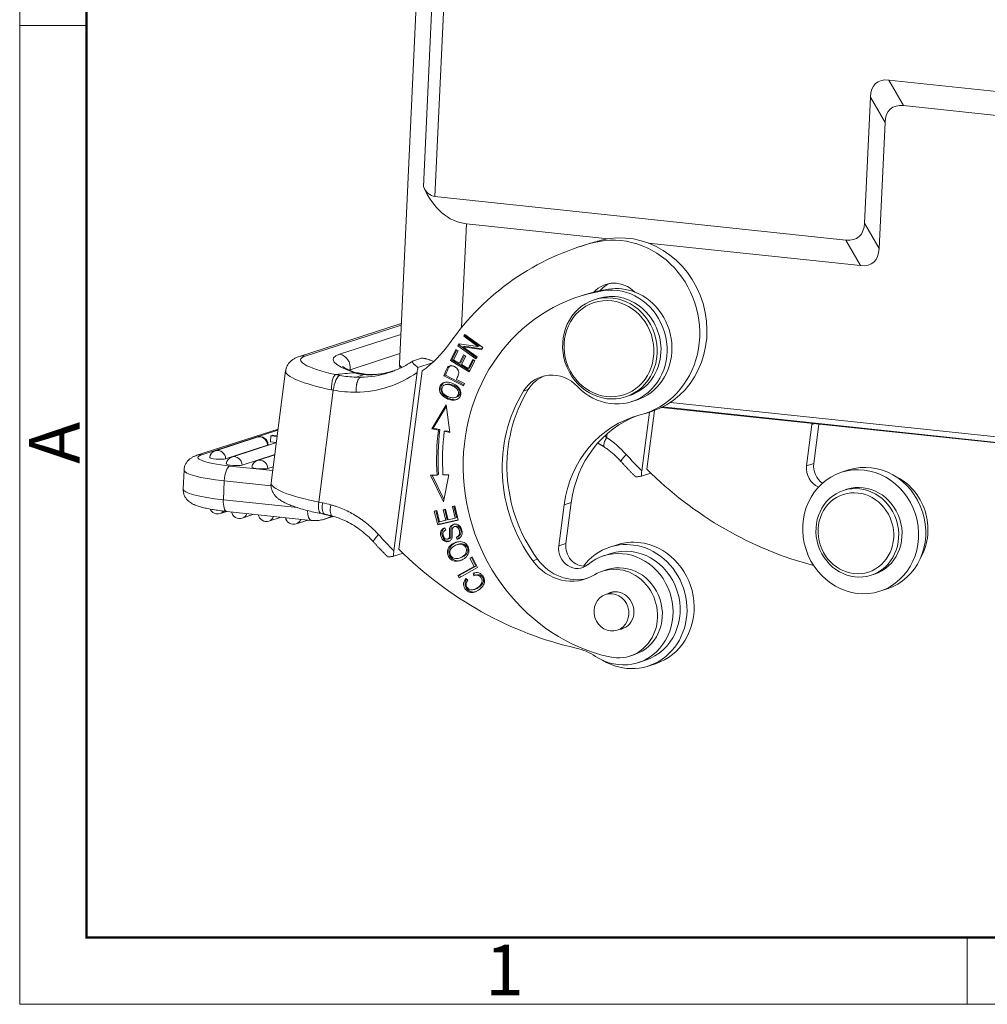
# Model space of a CAD drawing. Units: millimetres. Extents: x 1592 to 2037, y 610 to 925.
# Drawn here: x 1592 to 1668, y 610 to 687 of the extents above; entities that cross this region are included whole.
import ezdxf

# ---------------------------------------------------------------- set-up
doc = ezdxf.new("R2010")
doc.units = ezdxf.units.MM
doc.header["$LTSCALE"] = 65.395
doc.layers.add('1', color=7, linetype='CONTINUOUS', true_color=0xffffff)
doc.layers.add('Dim', color=3, linetype='CONTINUOUS', lineweight=15)
doc.layers.add('图框', color=7, linetype='CONTINUOUS', lineweight=20)
doc.styles.add('Romans字体', font='romans.shx', dxfattribs={"width": 0.75})

# ---------------------------------------------------------------- blocks, each defined once
blk = doc.blocks.new('A4图框-NEW')
at = {"layer": '图框', "color": 1, "lineweight": 18}
for p, q in [((833.413, 690.535), (833.413, 480.535)), ((833.413, 480.535), (1130.412, 480.535))]:
    blk.add_line(p, q, dxfattribs=at)
at = {"layer": '图框', "lineweight": 50}
for p, q in [((836.913, 484.018), (836.913, 675.021)), ((836.855, 484.035), (1126.929, 484.035))]:
    blk.add_line(p, q, dxfattribs=at)
at = {"layer": '图框', "color": 6}
for p, q in [((836.913, 531.714), (833.413, 531.714)), ((882.948, 484.035), (882.948, 480.535))]:
    blk.add_line(p, q, dxfattribs=at)
at = {"layer": '图框', "color": 6, "insert": (833.904, 508.79), "char_height": 2.652, "width": 2.55791, "attachment_point": 1, "rotation": 90, "style": 'Romans字体'}
blk.add_mtext('A', dxfattribs=at)
at = {"layer": '图框', "color": 6, "insert": (857.76, 483.652), "char_height": 2.652, "width": 2.55791, "attachment_point": 1, "style": 'Romans字体'}
blk.add_mtext('1', dxfattribs=at)

msp = doc.modelspace()

# ---------------------------------------------------------------- linework, layer by layer
at = {"layer": '1', "color": 0, "linetype": 'Continuous', "lineweight": 20}
for p, q in [((1623.871, 708.94), (1621.584, 660.144)), ((1623.468, 674.056), (1624.592, 698.035)), ((1625.55, 698.5), (1624.368, 673.276)), ((1661.132, 680.398), (1659.982, 682.401)), ((1659.982, 682.401), (1692.825, 678.914)), ((1658.061, 671.189), (1658.524, 681.066)), ((1658.524, 681.066), (1659.673, 679.064)), ((1661.132, 680.398), (1690.766, 677.252)), ((1659.21, 669.186), (1659.673, 679.064)), ((1624.368, 673.276), (1656.602, 669.854)), ((1626.841, 671.134), (1626.46, 662.987)), ((1626.841, 671.134), (1637.963, 669.953)), ((1659.21, 669.186), (1658.061, 671.189)), ((1636.263, 669.507), (1635.701, 669.325)), ((1637.413, 669.84), (1636.851, 669.658)), ((1641.097, 669.62), (1657.752, 667.852)), ((1656.602, 669.854), (1657.752, 667.852)), ((1637.992, 666.006), (1637.618, 665.885)), ((1636.071, 665.55), (1635.696, 665.429)), ((1637.165, 665.263), (1636.865, 665.167)), ((1621.733, 663.311), (1613.75, 660.731)), ((1621.727, 663.186), (1614.206, 660.756)), ((1616.895, 660.904), (1621.692, 662.454)), ((1626.712, 662.446), (1626.626, 662.304)), ((1626.626, 662.304), (1626.738, 662.341)), ((1626.626, 662.304), (1627.736, 661.502)), ((1628.126, 661.424), (1626.712, 662.446)), ((1626.738, 662.341), (1626.775, 662.401)), ((1627.848, 661.538), (1626.738, 662.341)), ((1626.016, 661.268), (1625.589, 660.416)), ((1625.701, 660.452), (1626.088, 661.224)), ((1625.841, 660.465), (1626.191, 661.161)), ((1626.191, 661.161), (1626.016, 661.268)), ((1626.27, 661.716), (1626.178, 661.563)), ((1626.178, 661.563), (1626.29, 661.6)), ((1626.178, 661.563), (1627.592, 660.541)), ((1627.736, 661.502), (1626.27, 661.716)), ((1626.29, 661.6), (1626.353, 661.703)), ((1627.641, 660.623), (1626.29, 661.6)), ((1626.566, 661.487), (1626.679, 661.523)), ((1626.566, 661.487), (1628.034, 661.272)), ((1627.678, 660.683), (1626.566, 661.487)), ((1628.063, 661.32), (1626.679, 661.523)), ((1627.736, 661.502), (1627.848, 661.538)), ((1628.034, 661.272), (1628.126, 661.424)), ((1621.622, 660.945), (1617.726, 659.686)), ((1623.249, 660.572), (1622.687, 660.391)), ((1623.041, 659.865), (1624.167, 660.229)), ((1625.589, 660.416), (1625.701, 660.452)), ((1625.589, 660.416), (1627.068, 659.511)), ((1627.108, 659.591), (1625.701, 660.452)), ((1626.294, 660.188), (1625.841, 660.465)), ((1626.622, 660.84), (1626.294, 660.188)), ((1626.294, 660.188), (1626.407, 660.224)), ((1626.407, 660.224), (1626.694, 660.796)), ((1626.468, 660.082), (1626.795, 660.734)), ((1626.795, 660.734), (1626.622, 660.84)), ((1627.335, 660.497), (1626.971, 659.774)), ((1627.068, 659.511), (1627.509, 660.39)), ((1627.084, 659.81), (1627.407, 660.453)), ((1627.509, 660.39), (1627.335, 660.497)), ((1627.592, 660.541), (1627.678, 660.683)), ((1612.666, 659.592), (1611.525, 650.813)), ((1617.726, 659.686), (1617.718, 659.624)), ((1621.156, 645.481), (1622.974, 659.466)), ((1623.368, 659.593), (1621.549, 645.608)), ((1626.971, 659.774), (1626.468, 660.082)), ((1626.971, 659.774), (1627.084, 659.81)), ((1625.194, 659.25), (1625.082, 659.214)), ((1625.082, 659.214), (1626.613, 658.428)), ((1626.645, 658.506), (1625.194, 659.25)), ((1626.68, 658.591), (1626.056, 658.911)), ((1616.401, 658.086), (1615.259, 649.301)), ((1625.277, 658.537), (1625.164, 658.501)), ((1626.139, 658.119), (1626.252, 658.156)), ((1626.613, 658.428), (1626.68, 658.591)), ((1631.32, 658.014), (1631.695, 658.135)), ((1625.923, 657.332), (1625.81, 657.296)), ((1625.957, 657.501), (1626.07, 657.537)), ((1639.325, 657.554), (1639.624, 657.651)), ((1639.624, 657.651), (1639.624, 657.651)), ((1639.797, 657.181), (1640.171, 657.302)), ((1642.837, 657.126), (1703.159, 650.723)), ((1625.263, 656.942), (1624.131, 655.052)), ((1624.243, 655.089), (1625.28, 656.818)), ((1625.552, 654.77), (1625.263, 656.942)), ((1641.189, 656.359), (1640.592, 651.761)), ((1640.806, 656.235), (1641.368, 656.417)), ((1641.583, 656.491), (1640.985, 651.888)), ((1703.721, 650.196), (1642.15, 656.732)), ((1642.224, 656.769), (1703.661, 650.247)), ((1612.073, 655.027), (1605.711, 652.972)), ((1612.062, 654.942), (1606.083, 653.01)), ((1624.13, 655.052), (1624.243, 655.088)), ((1624.131, 655.052), (1624.649, 654.949)), ((1624.243, 655.088), (1624.761, 654.986)), ((1624.649, 654.949), (1624.761, 654.986)), ((1625.22, 654.894), (1625.108, 654.858)), ((1625.108, 654.858), (1625.552, 654.77)), ((1625.22, 654.894), (1625.544, 654.83)), ((1653.942, 655.376), (1653.522, 652.142)), ((1654.185, 655.455), (1653.942, 655.376)), ((1654.083, 652.323), (1654.486, 655.423)), ((1610.442, 654.397), (1607.155, 653.335)), ((1611.483, 654.031), (1611.505, 654.505)), ((1611.937, 653.983), (1611.483, 654.031)), ((1611.646, 654.551), (1611.505, 654.505)), ((1611.505, 654.505), (1611.998, 654.453)), ((1612.006, 654.513), (1611.646, 654.551)), ((1637.872, 654.655), (1637.836, 654.373)), ((1611.244, 653.764), (1607.957, 652.702)), ((1611.935, 653.965), (1608.451, 652.839)), ((1611.813, 653.034), (1609.254, 652.206)), ((1611.811, 653.01), (1610.47, 652.577)), ((1604.694, 651.816), (1604.625, 650.334)), ((1608.289, 652.133), (1611.65, 651.776)), ((1611.689, 652.079), (1611.273, 651.944)), ((1653.522, 652.142), (1654.083, 652.323)), ((1656.817, 651.823), (1656.255, 651.642)), ((1607.778, 649.487), (1607.847, 650.968)), ((1607.847, 650.968), (1611.524, 650.578)), ((1624.541, 651.419), (1624.019, 651.408)), ((1624.019, 651.408), (1625.032, 649.33)), ((1625.069, 649.52), (1624.148, 651.41)), ((1624.654, 651.456), (1624.541, 651.419)), ((1625.451, 651.44), (1625.004, 651.43)), ((1625.032, 649.33), (1625.451, 651.44)), ((1641.305, 651.575), (1640.561, 651.335)), ((1656.685, 650.309), (1656.423, 650.225)), ((1613.585, 648.87), (1607.778, 649.487)), ((1615.259, 649.301), (1615.554, 649.242)), ((1624.515, 648.639), (1624.325, 648.595)), ((1624.7, 647.561), (1624.44, 648.621)), ((1624.73, 647.765), (1624.515, 648.639)), ((1625.212, 648.742), (1625.023, 648.698)), ((1625.023, 648.698), (1625.224, 647.879)), ((1625.337, 647.916), (1625.138, 648.725)), ((1625.413, 647.923), (1625.212, 648.742)), ((1625.93, 649.003), (1625.74, 648.959)), ((1625.74, 648.959), (1625.963, 648.05)), ((1626.075, 648.086), (1625.854, 648.985)), ((1626.201, 647.898), (1625.93, 649.003)), ((1634.506, 649.096), (1634.086, 645.862)), ((1635.068, 649.277), (1634.506, 649.096)), ((1634.648, 646.043), (1635.068, 649.277)), ((1607.531, 648.407), (1608.041, 648.572)), ((1608.06, 648.57), (1614.666, 647.868)), ((1609.259, 648.051), (1610.171, 648.346)), ((1611.356, 647.814), (1612.301, 648.119)), ((1613.486, 647.588), (1614.431, 647.893)), ((1615.446, 648.398), (1615.741, 648.339)), ((1615.772, 647.982), (1616.385, 648.18)), ((1624.325, 648.595), (1624.588, 647.525)), ((1624.588, 647.525), (1626.201, 647.898)), ((1626.198, 647.908), (1624.7, 647.561)), ((1625.224, 647.879), (1624.73, 647.765)), ((1625.224, 647.879), (1625.337, 647.916)), ((1625.963, 648.05), (1625.413, 647.923)), ((1625.963, 648.05), (1626.075, 648.086)), ((1624.588, 647.525), (1624.7, 647.561)), ((1625.216, 647.107), (1625.14, 647.286)), ((1626.007, 647.414), (1625.894, 647.378)), ((1626.195, 647.254), (1626.307, 647.291)), ((1625.373, 646.398), (1625.485, 646.435)), ((1626.166, 646.588), (1626.054, 646.552)), ((1626.054, 646.552), (1626.128, 646.381)), ((1626.235, 646.43), (1626.166, 646.588)), ((1625.541, 645.846), (1625.653, 645.883)), ((1626.219, 645.996), (1626.106, 645.959)), ((1626.501, 645.98), (1626.613, 646.016)), ((1634.086, 645.862), (1634.648, 646.043)), ((1638.654, 645.954), (1638.092, 645.773)), ((1621.869, 645.295), (1621.125, 645.054)), ((1626.281, 644.912), (1626.394, 644.949)), ((1627.287, 645.008), (1627.115, 644.913)), ((1627.115, 644.913), (1627.228, 644.95)), ((1627.115, 644.913), (1627.459, 644.247)), ((1627.228, 644.95), (1627.297, 644.988)), ((1627.571, 644.284), (1627.228, 644.95)), ((1627.722, 644.163), (1627.287, 645.008)), ((1632.421, 644.821), (1632.047, 644.7)), ((1638.171, 645.273), (1637.61, 645.091)), ((1627.459, 644.247), (1626.178, 643.538)), ((1626.271, 643.36), (1627.722, 644.163)), ((1626.291, 643.575), (1627.571, 644.284)), ((1627.459, 644.247), (1627.571, 644.284)), ((1637.888, 644.012), (1637.514, 643.891)), ((1626.178, 643.538), (1626.291, 643.575)), ((1626.178, 643.538), (1626.271, 643.36)), ((1626.373, 643.416), (1626.291, 643.575)), ((1626.954, 643.176), (1626.808, 643.316)), ((1627.471, 643.754), (1627.359, 643.717)), ((1627.359, 643.717), (1627.418, 643.514)), ((1627.529, 643.555), (1627.471, 643.754)), ((1627.603, 643.579), (1627.49, 643.543)), ((1658.576, 643.564), (1658.838, 643.649)), ((1627.429, 642.445), (1627.542, 642.481)), ((1659.268, 642.316), (1659.83, 642.498)), ((1638.373, 642.264), (1637.76, 642.066)), ((1638.667, 639.259), (1639.28, 639.457)), ((1639.666, 637.23), (1640.041, 637.351)), ((1640.315, 636.717), (1640.877, 636.899)), ((1641.106, 636.447), (1641.668, 636.629)), ((1641.667, 636.629), (1641.668, 636.629))]:
    msp.add_line(p, q, dxfattribs=at)
for centre, start, end in [((1610.642, 653.778), 1.77822, 107.90772), ((1607.354, 652.716), 107.90772, 172.85513), ((1608.651, 652.221), 107.90772, 172.85513), ((1610.67, 651.959), 107.90772, 172.85513), ((1607.331, 649.026), 204.2727, 287.90772), ((1609.059, 648.669), 192.29168, 287.90772), ((1611.156, 648.433), 191.00652, 287.90772), ((1613.286, 648.207), 191.00652, 287.90772)]:
    msp.add_arc(centre, 0.65, start, end, dxfattribs=at)
for centre, major_axis, ratio, start_param, end_param in [((1663.872, 676.031), (-4.886, 6.14), 0.355532, 5.946298, 6.669032), ((1665.021, 674.029), (-4.886, 6.14), 0.355532, 5.946298, 6.669032), ((1625.277, 676.94), (1.069, 3.632), 0.485832, 2.617506, 3.230061), ((1630.251, 684.873), (4.01, 13.62), 0.485832, 2.617506, 3.230061), ((1652.713, 676.223), (-4.886, 6.14), 0.355532, 2.804705, 3.527439), ((1638.654, 662.896), (-2.152, 6.661), 0.919304, 3.084946, 6.226539), ((1639.215, 663.077), (2.152, -6.661), 0.919304, 0, 3.084946), ((1642.773, 647.439), (-7.072, 21.886), 0.919304, 6.226539, 6.887825), ((1643.335, 647.621), (7.072, -21.886), 0.919304, 3.084946, 3.1416), ((1653.862, 674.221), (-4.886, 6.14), 0.355532, 2.804705, 3.527439), ((1638.521, 663.989), (0.769, -2.379), 0.919304, 2.082544, 3.624346), ((1639.083, 664.17), (-0.769, 2.379), 0.919304, 0.128744, 0.519019), ((1640.216, 651.441), (-4.52, 13.988), 0.919304, 6.136989, 8.929516), ((1638.413, 661.463), (-1.384, 4.282), 0.919304, 2.051307, 6.136989), ((1640.591, 651.562), (4.52, -13.988), 0.919304, 3.083489, 3.141635), ((1640.591, 651.562), (4.52, -13.988), 0.919304, 2.995396, 3.083489), ((1638.394, 661.457), (1.23, -3.806), 0.919304, 1.182834, 3.141617), ((1638.788, 661.584), (1.384, -4.282), 0.919304, 2.495856, 2.995396), ((1638.788, 661.584), (1.384, -4.282), 0.919304, 0.000013, 2.495856), ((1618.015, 667.971), (3.075, -9.516), 0.919304, 0.277344, 0.60464), ((1638.394, 661.457), (1.23, -3.806), 0.919304, 0, 1.182834), ((1618.799, 659.836), (4.958, -0.645), 0.180064, 2.777874, 4.273028), ((1614.073, 659.732), (-0.323, 0.999), 0.919304, 5.807956, 6.282705), ((1623.324, 659.616), (-6.942, 0.903), 0.180064, 5.919466, 7.011988), ((1616.762, 659.88), (-0.323, 0.999), 0.919304, 4.23716, 5.807956), ((1618.666, 658.812), (5.999, -0.78), 0.180064, 3.141753, 4.32311), ((1623.191, 658.591), (-5.9, 0.767), 0.180064, 5.919466, 5.962216), ((1617.622, 667.844), (3.075, -9.516), 0.919304, 6.00656, 6.560529), ((1618.015, 667.971), (2.752, -8.516), 0.919304, 6.007293, 6.283178), ((1618.577, 668.152), (-2.752, 8.516), 0.919304, 3.029349, 3.107774), ((1618.015, 667.971), (2.752, -8.516), 0.919304, 6.283178, 6.325692), ((1629.076, 659.793), (-7.492, 0.351), 0.14888, 0.000009, 0.234807), ((1631.726, 656.092), (2.365, -7.319), 0.919304, 3.907464, 4.002335), ((1631.838, 656.128), (-2.365, 7.319), 0.919304, 0.765872, 0.860742), ((1616.794, 658.213), (-0.194, -1.032), 0.351955, 3.322664, 4.901641), ((1618.084, 669.031), (-3.082, 9.531), 0.918805, 2.677432, 2.813781), ((1633.661, 656.285), (0.922, -2.855), 0.919304, 2.051307, 3.803831), ((1634.036, 656.406), (-0.922, 2.855), 0.919304, 0.071392, 0.662239), ((1617.69, 668.904), (-3.401, 10.531), 0.919409, 2.677783, 2.852541), ((1640.216, 651.441), (3.505, -10.847), 0.919304, 3.803831, 5.061795), ((1640.591, 651.562), (-3.505, 10.847), 0.919304, 0.662239, 1.920202), ((1642.773, 647.439), (2.767, -8.564), 0.919304, 3.084946, 4.23716), ((1643.335, 647.621), (-2.767, 8.564), 0.919304, 0.035692, 1.095567), ((1640.589, 651.785), (5.335, -16.509), 0.919304, 4.238876, 4.444883), ((1640.701, 651.822), (-5.335, 16.509), 0.919304, 1.097284, 1.303291), ((1640.589, 651.785), (-5.181, 16.034), 0.919304, 1.097284, 1.303291), ((1662.209, 653.72), (2.767, -8.564), 0.919304, 4.225422, 4.23716), ((1610.642, 653.778), (0.2, -0.619), 0.919304, 1.259833, 3.141551), ((1634.152, 647.683), (2.46, -7.612), 0.919304, 2.022387, 2.283961), ((1607.354, 652.716), (-0.2, 0.619), 0.919304, 4.401426, 6.283143), ((1610.644, 653.828), (-0.647, 0.03), 0.14888, 2.7643, 3.153219), ((1609.787, 652.617), (3.996, -0.187), 0.14888, 2.7643, 4.335096), ((1606.034, 651.973), (-0.323, 0.999), 0.919304, 5.895223, 6.279552), ((1607.357, 652.766), (-0.647, 0.03), 0.14888, 6.271593, 9.047485), ((1608.651, 652.221), (-0.2, 0.619), 0.919304, 4.401426, 6.283143), ((1610.67, 651.959), (-0.2, 0.619), 0.919304, 4.401426, 6.283143), ((1639.769, 653.167), (0.781, 0.702), 0.171743, 1.93846, 3.141543), ((1658.962, 673.127), (-9.225, 28.547), 0.919304, 2.022387, 2.082214), ((1658.323, 647.16), (1.507, -4.663), 0.919304, 0.000024, 3.141519), ((1609.738, 651.579), (5.044, -0.236), 0.14888, 3.141708, 4.335096), ((1608.241, 651.095), (0.111, 1.044), 0.364299, 0.160555, 1.731351), ((1608.653, 652.27), (-0.647, 0.03), 0.14888, 6.271593, 9.047485), ((1610.672, 652.008), (-0.647, 0.03), 0.14888, 6.271593, 9.047485), ((1659.355, 673.254), (-9.225, 28.547), 0.919304, 2.082214, 2.612689), ((1654.899, 651.866), (0.461, -1.427), 0.919304, 4.23716, 5.617439), ((1655.461, 652.047), (-0.461, 1.427), 0.919304, 1.095567, 2.283692), ((1658.96, 647.366), (1.353, -4.187), 0.919304, 0.698926, 2.442679), ((1609.669, 650.098), (-5.044, 0.236), 0.14888, 0.000017, 1.193503), ((1617.524, 650.033), (-5.999, 0.78), 0.180064, 0.000019, 1.207078), ((1657.761, 646.979), (1.076, -3.33), 0.919304, 0.000024, 3.141519), ((1608.171, 649.614), (0.111, 1.044), 0.364299, 1.731351, 3.141583), ((1614.777, 648.912), (-0.111, -1.044), 0.364299, 5.02131, 6.283568), ((1615.652, 649.428), (0.206, 1.03), 0.349937, 1.764218, 3.141585), ((1614.544, 640.488), (-2.753, 8.513), 0.919301, 5.742703, 5.822937), ((1616.604, 649.217), (0.276, 1.013), 0.337487, 1.787546, 3.143269), ((1607.331, 649.026), (-0.2, 0.619), 0.919304, 3.141551, 3.688187), ((1609.059, 648.669), (-0.2, 0.619), 0.919304, 3.141551, 3.999784), ((1611.156, 648.433), (-0.2, 0.619), 0.919304, 3.141551, 4.022564), ((1613.286, 648.207), (-0.2, 0.619), 0.919304, 3.141551, 4.022564), ((1614.865, 650.789), (-0.907, 2.807), 0.919304, 3.120804, 3.141596), ((1614.865, 650.789), (-0.907, 2.807), 0.919304, 3.141596, 3.356615), ((1625.98, 647.113), (-0.086, 0.265), 0.919304, 4.961202, 7.494393), ((1626.092, 647.149), (0.086, -0.265), 0.919304, 1.819609, 3.141579), ((1625.893, 646.968), (-0.137, 0.425), 0.919304, 3.202749, 5.126477), ((1626.005, 647.004), (0.137, -0.425), 0.919304, 0.061156, 1.984885), ((1620.336, 646.883), (-0.781, -0.702), 0.171795, 5.080029, 6.282842), ((1639.527, 666.847), (-9.225, 28.547), 0.919304, 2.022533, 2.082214), ((1625.91, 647.034), (0.211, -0.654), 0.919304, 0.011058, 0.502177), ((1639.92, 666.974), (-9.225, 28.547), 0.919304, 2.082214, 2.641999), ((1635.464, 645.586), (0.461, -1.427), 0.919304, 4.23716, 6.639082), ((1636.025, 645.767), (-0.461, 1.427), 0.919304, 1.095567, 2.925869), ((1639.599, 641.11), (-1.507, 4.663), 0.919304, 0, 0.572001), ((1638.963, 640.904), (-1.353, 4.187), 0.919304, 2.292432, 6.639081), ((1639.599, 641.11), (-1.507, 4.663), 0.919304, 2.328839, 5.807956), ((1639.599, 641.11), (-1.507, 4.663), 0.919304, 5.807956, 6.283185), ((1639.524, 641.086), (1.353, -4.187), 0.919304, 0.000066, 3.141538), ((1640.161, 641.291), (1.507, -4.663), 0.919304, 2.666364, 3.141628), ((1640.161, 641.291), (1.507, -4.663), 0.919304, 0, 2.666364), ((1635.288, 647.187), (-1.23, 3.806), 0.919304, 1.920202, 3.088041), ((1634.913, 647.065), (1.23, -3.806), 0.919304, 5.061795, 6.502238), ((1638.59, 640.56), (-1.076, 3.33), 0.919304, 2.646331, 6.502238), ((1638.964, 640.681), (1.076, -3.33), 0.919304, 0.000041, 3.141581), ((1627.686, 642.938), (-0.195, 0.605), 0.919304, 5.812639, 6.415084), ((1627.798, 642.974), (0.195, -0.605), 0.919304, 2.671047, 3.141589), ((1638.588, 640.783), (-0.461, 1.427), 0.919304, 0, 0.182738), ((1638.588, 640.783), (-0.461, 1.427), 0.919304, 2.958826, 6.283185), ((1634.699, 633.001), (1.537, -4.758), 0.919304, 2.292432, 2.641999)]:
    msp.add_ellipse(centre, major_axis=major_axis, ratio=ratio, start_param=start_param, end_param=end_param, dxfattribs=at)
for centre, major_axis in [((1638.095, 661.36), (1.23, -3.806)), ((1638.02, 661.336), (1.168, -3.616)), ((1657.761, 646.979), (-1.507, 4.663)), ((1657.499, 646.894), (-1.076, 3.33)), ((1657.387, 646.858), (-0.984, 3.045)), ((1638.214, 640.662), (-0.454, 1.404))]:
    msp.add_ellipse(centre, major_axis=major_axis, ratio=0.919304, dxfattribs=at)
for points, knots in [([(1613.75, 660.731), (1613.688, 660.712), (1613.545, 660.659), (1613.335, 660.557), (1613.122, 660.411), (1612.937, 660.23), (1612.79, 660.008), (1612.697, 659.788), (1612.678, 659.645), (1612.675, 659.59)], [0, 0, 0, 0, 0.142958, 0.328551, 0.488461, 0.636141, 0.777915, 0.917375, 1, 1, 1, 1]), ([(1622.654, 660.378), (1622.468, 660.251), (1622.074, 660.009), (1621.547, 659.744), (1621.207, 659.616), (1621.087, 659.575)], [0, 0, 0, 0, 0.381052, 0.784117, 1, 1, 1, 1]), ([(1622.687, 660.391), (1622.664, 660.383), (1622.647, 660.373), (1622.629, 660.355), (1622.624, 660.348), (1622.617, 660.333), (1622.615, 660.325), (1622.613, 660.299), (1622.616, 660.28), (1622.629, 660.248), (1622.634, 660.237), (1622.643, 660.22), (1622.647, 660.214), (1622.655, 660.203), (1622.659, 660.197), (1622.68, 660.167), (1622.702, 660.142), (1622.733, 660.109), (1622.74, 660.102), (1622.753, 660.089), (1622.76, 660.082), (1622.782, 660.062), (1622.797, 660.048), (1622.845, 660.007), (1622.88, 659.979), (1622.937, 659.937), (1622.957, 659.922), (1622.998, 659.894), (1623.019, 659.879), (1623.041, 659.865)], [0, 0, 0, 0, 0.125, 0.125, 0.1875, 0.1875, 0.25, 0.25, 0.375, 0.375, 0.4375, 0.4375, 0.46875, 0.46875, 0.5, 0.5, 0.625, 0.625, 0.65625, 0.65625, 0.6875, 0.6875, 0.75, 0.75, 0.875, 0.875, 0.9375, 0.9375, 1, 1, 1, 1]), ([(1624.243, 660.342), (1624.227, 660.349), (1624.211, 660.356), (1624.14, 660.385), (1624.085, 660.407), (1624.017, 660.432), (1624.003, 660.437), (1623.975, 660.447), (1623.962, 660.452), (1623.921, 660.466), (1623.894, 660.475), (1623.815, 660.501), (1623.763, 660.516), (1623.688, 660.536), (1623.663, 660.542), (1623.615, 660.553), (1623.591, 660.558), (1623.521, 660.572), (1623.479, 660.578), (1623.419, 660.584), (1623.4, 660.585), (1623.373, 660.586), (1623.365, 660.586), (1623.347, 660.586), (1623.339, 660.586), (1623.299, 660.584), (1623.271, 660.579), (1623.249, 660.572)], [0, 0, 0, 0, 0.040669, 0.040669, 0.177716, 0.177716, 0.211978, 0.211978, 0.24624, 0.24624, 0.314763, 0.314763, 0.451811, 0.451811, 0.520334, 0.520334, 0.588858, 0.588858, 0.725905, 0.725905, 0.794429, 0.794429, 0.828691, 0.828691, 0.862953, 0.862953, 1, 1, 1, 1]), ([(1618.086, 659.435), (1618.112, 659.437), (1618.138, 659.437), (1618.176, 659.434), (1618.189, 659.432), (1618.214, 659.429), (1618.227, 659.426), (1618.248, 659.422), (1618.256, 659.42), (1618.265, 659.418)], [0, 0, 0, 0, 0.424268, 0.424268, 0.636402, 0.636402, 0.848536, 0.848536, 1, 1, 1, 1]), ([(1618.086, 659.435), (1618.143, 659.42), (1618.2, 659.406), (1618.319, 659.379), (1618.38, 659.367), (1618.567, 659.333), (1618.697, 659.316), (1618.831, 659.303)], [0, 0, 0, 0, 0.25, 0.25, 0.5, 0.5, 1, 1, 1, 1]), ([(1622.974, 659.466), (1622.983, 659.532), (1622.993, 659.598), (1623.015, 659.731), (1623.027, 659.798), (1623.041, 659.865)], [0, 0, 0, 0, 0.5, 0.5, 1, 1, 1, 1]), ([(1626.056, 658.911), (1626.1, 659.016), (1626.189, 659.212), (1626.263, 659.472), (1626.211, 659.662), (1626.087, 659.811), (1625.904, 659.94), (1625.677, 660.011), (1625.486, 659.987), (1625.399, 659.911), (1625.362, 659.857), (1625.362, 659.857), (1625.362, 659.857)], [0, 0, 0, 0, 0.138613, 0.253362, 0.368112, 0.483016, 0.597921, 0.732206, 0.865975, 0.999743, 0.999743, 1, 1, 1, 1]), ([(1625.474, 659.894), (1625.511, 659.948), (1625.561, 659.991), (1625.624, 660.015), (1625.633, 660.018)], [0, 0, 0, 0, 0.869201, 1, 1, 1, 1]), ([(1616.259, 658.111), (1616.257, 658.181), (1616.257, 658.251), (1616.262, 658.391), (1616.267, 658.461), (1616.283, 658.596), (1616.293, 658.661), (1616.318, 658.786), (1616.332, 658.846), (1616.364, 658.956), (1616.382, 659.007), (1616.42, 659.098), (1616.44, 659.138), (1616.482, 659.207), (1616.503, 659.236), (1616.547, 659.279), (1616.568, 659.295), (1616.59, 659.303)], [0, 0, 0, 0, 0.125, 0.125, 0.25, 0.25, 0.375, 0.375, 0.5, 0.5, 0.625, 0.625, 0.75, 0.75, 0.875, 0.875, 1, 1, 1, 1]), ([(1616.92, 659.24), (1616.863, 659.251), (1616.808, 659.262), (1616.698, 659.286), (1616.644, 659.299), (1616.591, 659.312)], [0, 0, 0, 0, 0.5, 0.5, 1, 1, 1, 1]), ([(1618.191, 657.918), (1618.19, 657.935), (1618.189, 657.952), (1618.188, 657.977), (1618.188, 657.986), (1618.188, 658.003), (1618.187, 658.046), (1618.187, 658.089), (1618.189, 658.192), (1618.193, 658.259), (1618.207, 658.393), (1618.216, 658.457), (1618.233, 658.548), (1618.239, 658.578), (1618.249, 658.622), (1618.253, 658.636), (1618.26, 658.664), (1618.264, 658.678), (1618.284, 658.746), (1618.301, 658.795), (1618.325, 658.851), (1618.33, 658.862), (1618.341, 658.883), (1618.346, 658.894), (1618.362, 658.924), (1618.372, 658.942), (1618.406, 658.993), (1618.429, 659.02), (1618.46, 659.047), (1618.467, 659.052), (1618.479, 659.062), (1618.498, 659.074), (1618.517, 659.083), (1618.53, 659.087)], [0, 0, 0, 0, 0.03125, 0.03125, 0.046875, 0.046875, 0.0625, 0.125, 0.125, 0.25, 0.25, 0.375, 0.375, 0.4375, 0.4375, 0.46875, 0.46875, 0.5, 0.5, 0.625, 0.625, 0.65625, 0.65625, 0.6875, 0.6875, 0.75, 0.75, 0.875, 0.875, 0.90625, 0.90625, 0.9375, 1, 1, 1, 1]), ([(1618.826, 659.309), (1618.857, 659.306), (1618.887, 659.303), (1618.949, 659.299), (1619.043, 659.293), (1619.138, 659.29), (1619.331, 659.288), (1619.463, 659.291), (1619.865, 659.315), (1620.145, 659.35), (1620.435, 659.406)], [0, 0, 0, 0, 0.0625, 0.0625, 0.125, 0.25, 0.25, 0.5, 0.5, 1, 1, 1, 1]), ([(1620.454, 659.413), (1620.292, 659.381), (1619.969, 659.329), (1619.507, 659.295), (1619.151, 659.296), (1618.966, 659.315), (1618.914, 659.321)], [0, 0, 0, 0, 0.28549, 0.584633, 0.879634, 1, 1, 1, 1]), ([(1625.316, 658.711), (1625.175, 658.713), (1624.93, 658.651), (1624.674, 658.301), (1624.735, 657.885), (1625.034, 657.567), (1625.388, 657.367), (1625.671, 657.299), (1625.81, 657.296)], [0, 0, 0, 0, 0.170911, 0.341449, 0.601744, 0.73202, 0.862296, 1, 1, 1, 1]), ([(1625.923, 657.332), (1625.783, 657.335), (1625.501, 657.403), (1625.146, 657.603), (1624.848, 657.922), (1624.787, 658.337), (1624.982, 658.605), (1625.102, 658.675), (1625.12, 658.684)], [0, 0, 0, 0, 0.160356, 0.312064, 0.463771, 0.766886, 0.965478, 1, 1, 1, 1]), ([(1625.81, 657.296), (1625.951, 657.293), (1626.198, 657.356), (1626.417, 657.638), (1626.424, 658.016), (1626.206, 658.367), (1625.774, 658.635), (1625.457, 658.709), (1625.316, 658.711)], [0, 0, 0, 0, 0.17661, 0.352851, 0.515681, 0.677803, 0.839925, 1, 1, 1, 1]), ([(1624.983, 657.898), (1624.909, 658.026), (1624.88, 658.248), (1625.061, 658.488), (1625.294, 658.538), (1625.519, 658.505), (1625.747, 658.428), (1625.985, 658.299), (1626.097, 658.183), (1626.139, 658.119)], [0, 0, 0, 0, 0.237717, 0.404184, 0.570651, 0.653802, 0.736952, 0.868476, 1, 1, 1, 1]), ([(1626.139, 658.119), (1626.224, 657.991), (1626.263, 657.717), (1626.026, 657.487), (1625.725, 657.467), (1625.424, 657.557), (1625.131, 657.716), (1625.02, 657.834), (1624.983, 657.898)], [0, 0, 0, 0, 0.238665, 0.473649, 0.590699, 0.707749, 0.853874, 1, 1, 1, 1]), ([(1626.073, 657.538), (1626.194, 657.578), (1626.375, 657.76), (1626.336, 658.028), (1626.252, 658.156)], [0, 0, 0, 0, 0.483496, 1, 1, 1, 1]), ([(1637.836, 654.373), (1637.804, 654.316), (1637.775, 654.259), (1637.723, 654.15), (1637.7, 654.097), (1637.661, 653.997), (1637.645, 653.95), (1637.621, 653.864), (1637.613, 653.825), (1637.605, 653.755), (1637.605, 653.725), (1637.612, 653.675), (1637.62, 653.655), (1637.636, 653.635), (1637.642, 653.63), (1637.648, 653.626)], [0, 0, 0, 0, 0.156296, 0.156296, 0.312592, 0.312592, 0.468887, 0.468887, 0.625183, 0.625183, 0.781479, 0.781479, 0.937775, 0.937775, 1, 1, 1, 1]), ([(1640.592, 651.761), (1640.582, 651.687), (1640.575, 651.614), (1640.564, 651.472), (1640.561, 651.403), (1640.561, 651.335)], [0, 0, 0, 0, 0.5, 0.5, 1, 1, 1, 1]), ([(1640.1, 651.288), (1640.1, 651.288), (1640.103, 651.286), (1640.115, 651.283), (1640.155, 651.284), (1640.218, 651.289), (1640.306, 651.298), (1640.418, 651.313), (1640.51, 651.327), (1640.561, 651.335)], [0, 0, 0, 0, 0.012277, 0.176898, 0.341518, 0.506139, 0.670759, 0.83538, 1, 1, 1, 1]), ([(1604.628, 650.33), (1604.623, 650.244), (1604.632, 650.075), (1604.705, 649.833), (1604.821, 649.624), (1604.963, 649.452), (1605.122, 649.314), (1605.301, 649.196), (1605.522, 649.086), (1605.802, 648.981), (1606.145, 648.882), (1606.543, 648.792), (1606.978, 648.712), (1607.445, 648.642), (1607.812, 648.597), (1608.017, 648.574), (1608.06, 648.57)], [0, 0, 0, 0, 0.049692, 0.10127, 0.150705, 0.200031, 0.251654, 0.309401, 0.380144, 0.477262, 0.582963, 0.681246, 0.784473, 0.883848, 0.975279, 1, 1, 1, 1]), ([(1611.534, 650.811), (1611.524, 650.766), (1611.504, 650.629), (1611.534, 650.399), (1611.614, 650.151), (1611.735, 649.936), (1611.886, 649.749), (1612.069, 649.58), (1612.303, 649.414), (1612.602, 649.248), (1612.965, 649.086), (1613.383, 648.931), (1613.842, 648.785), (1614.346, 648.646), (1614.879, 648.517), (1615.253, 648.437), (1615.446, 648.398)], [0, 0, 0, 0, 0.024571, 0.075019, 0.12365, 0.172615, 0.224381, 0.2825, 0.352746, 0.444045, 0.541022, 0.631986, 0.727501, 0.819625, 0.909861, 1, 1, 1, 1]), ([(1615.744, 648.339), (1615.743, 648.339), (1615.741, 648.339), (1615.717, 648.344), (1615.695, 648.356), (1615.654, 648.392), (1615.635, 648.416), (1615.602, 648.477), (1615.587, 648.513), (1615.563, 648.596), (1615.554, 648.643), (1615.54, 648.745), (1615.535, 648.801), (1615.532, 648.918), (1615.532, 648.98), (1615.539, 649.108), (1615.546, 649.175), (1615.554, 649.242)], [0, 0, 0, 0, 0.007145, 0.007145, 0.148981, 0.148981, 0.290818, 0.290818, 0.432654, 0.432654, 0.574491, 0.574491, 0.716327, 0.716327, 0.858164, 0.858164, 1, 1, 1, 1]), ([(1619.943, 646.756), (1619.815, 646.898), (1619.552, 647.172), (1619.133, 647.55), (1618.838, 647.781), (1618.611, 647.947), (1618.535, 648.001), (1618.418, 648.079), (1618.379, 648.105), (1618.301, 648.156), (1618.104, 648.282), (1617.743, 648.49), (1617.247, 648.73), (1616.907, 648.865), (1616.648, 648.957), (1616.561, 648.986), (1616.387, 649.04), (1616.299, 649.066), (1616.211, 649.09)], [0, 0, 0, 0, 0.125, 0.25, 0.375, 0.375, 0.4375, 0.4375, 0.46875, 0.46875, 0.5, 0.625, 0.75, 0.875, 0.875, 0.9375, 0.9375, 1, 1, 1, 1]), ([(1614.666, 647.868), (1614.762, 647.858), (1615, 647.846), (1615.354, 647.872), (1615.603, 647.934), (1615.713, 647.969)], [0, 0, 0, 0, 0.269735, 0.675034, 1, 1, 1, 1]), ([(1616.327, 648.195), (1616.402, 648.178), (1616.683, 648.106), (1617.16, 647.922), (1617.75, 647.637), (1618.311, 647.29), (1618.838, 646.887), (1619.251, 646.513), (1619.476, 646.262), (1619.549, 646.175)], [0, 0, 0, 0, 0.061474, 0.233394, 0.405011, 0.576, 0.745751, 0.914469, 1, 1, 1, 1]), ([(1625.14, 647.286), (1625.049, 647.252), (1624.896, 647.149), (1624.788, 646.902), (1624.828, 646.591), (1624.977, 646.316), (1625.202, 646.183), (1625.451, 646.199), (1625.613, 646.3), (1625.692, 646.423), (1625.726, 646.521), (1625.74, 646.648), (1625.731, 646.851), (1625.72, 647.044), (1625.721, 647.11), (1625.723, 647.132)], [0, 0, 0, 0, 0.115973, 0.231459, 0.346283, 0.451174, 0.556066, 0.661426, 0.756677, 0.804302, 0.851927, 0.888952, 0.925977, 0.963002, 1, 1, 1, 1]), ([(1625.563, 646.256), (1625.563, 646.256), (1625.486, 646.231), (1625.314, 646.22), (1625.09, 646.352), (1624.94, 646.627), (1624.9, 646.938), (1624.993, 647.15), (1625.1, 647.241), (1625.145, 647.269)], [0, 0, 0, 0, 0.000452, 0.172522, 0.343826, 0.515129, 0.702655, 0.891261, 1, 1, 1, 1]), ([(1626.385, 646.554), (1626.385, 646.554), (1626.385, 646.554), (1626.452, 646.631), (1626.531, 646.806), (1626.49, 647.15), (1626.319, 647.457), (1626.074, 647.592), (1625.8, 647.574), (1625.624, 647.461), (1625.54, 647.317), (1625.508, 647.206), (1625.499, 647.06), (1625.514, 646.826), (1625.525, 646.6), (1625.5, 646.493), (1625.453, 646.436), (1625.344, 646.376), (1625.209, 646.388), (1625.094, 646.498), (1625.025, 646.65), (1624.992, 646.814), (1625.023, 646.976), (1625.12, 647.064), (1625.216, 647.107)], [0, 0, 0, 0, 0, 0, 0.099024, 0.198048, 0.276092, 0.353963, 0.431683, 0.51015, 0.549473, 0.588795, 0.615998, 0.643201, 0.670343, 0.697485, 0.724915, 0.752345, 0.815825, 0.847435, 0.879045, 0.909341, 0.939638, 1, 1, 1, 1]), ([(1625.487, 646.435), (1625.487, 646.435), (1625.514, 646.444), (1625.565, 646.473), (1625.613, 646.529), (1625.637, 646.636), (1625.627, 646.863), (1625.611, 647.096), (1625.62, 647.242), (1625.652, 647.354), (1625.735, 647.496), (1625.84, 647.563), (1625.919, 647.589)], [0, 0, 0, 0, 0.001218, 0.087024, 0.17283, 0.257737, 0.342644, 0.42774, 0.512835, 0.635844, 0.758854, 1, 1, 1, 1]), ([(1626.47, 644.755), (1626.397, 644.731), (1626.204, 644.69), (1625.825, 644.726), (1625.5, 645.034), (1625.434, 645.531), (1625.556, 645.775), (1625.653, 645.883)], [0, 0, 0, 0, 0.098488, 0.258956, 0.579532, 0.789565, 1, 1, 1, 1]), ([(1625.871, 644.893), (1625.734, 644.945), (1625.563, 645.112), (1625.521, 645.457), (1625.644, 645.682), (1625.818, 645.827), (1626.025, 645.939), (1626.275, 646.013), (1626.429, 646.001), (1626.501, 645.98)], [0, 0, 0, 0, 0.237738, 0.404219, 0.5707, 0.653841, 0.736982, 0.868491, 1, 1, 1, 1]), ([(1626.842, 645.021), (1626.938, 645.127), (1627.062, 645.373), (1627.017, 645.784), (1626.764, 646.112), (1626.377, 646.243), (1625.902, 646.136), (1625.637, 645.953), (1625.541, 645.846)], [0, 0, 0, 0, 0.176624, 0.352848, 0.515664, 0.677792, 0.839919, 1, 1, 1, 1]), ([(1626.501, 645.98), (1626.646, 645.936), (1626.86, 645.732), (1626.856, 645.352), (1626.667, 645.101), (1626.402, 644.944), (1626.096, 644.852), (1625.94, 644.867), (1625.871, 644.893)], [0, 0, 0, 0, 0.238667, 0.473652, 0.590701, 0.70775, 0.853875, 1, 1, 1, 1]), ([(1626.613, 646.016), (1626.542, 646.038), (1626.419, 646.047), (1626.274, 646.014), (1626.219, 645.996)], [0, 0, 0, 0, 0.629419, 1, 1, 1, 1]), ([(1626.393, 644.948), (1626.439, 644.963), (1626.571, 645.014), (1626.779, 645.137), (1626.969, 645.388), (1626.972, 645.769), (1626.758, 645.972), (1626.613, 646.016)], [0, 0, 0, 0, 0.083114, 0.23475, 0.386386, 0.690809, 1, 1, 1, 1]), ([(1620.665, 645.007), (1620.667, 645.005), (1620.672, 645.004), (1620.686, 645.003), (1620.692, 645.003), (1620.708, 645.003), (1620.716, 645.004), (1620.746, 645.005), (1620.77, 645.007), (1620.804, 645.011), (1620.811, 645.011), (1620.826, 645.013), (1620.833, 645.014), (1620.856, 645.017), (1620.873, 645.019), (1620.924, 645.025), (1620.96, 645.03), (1621.019, 645.039), (1621.04, 645.042), (1621.081, 645.048), (1621.103, 645.051), (1621.125, 645.054)], [0, 0, 0, 0, 0.135602, 0.135602, 0.222042, 0.222042, 0.308482, 0.308482, 0.481361, 0.481361, 0.524581, 0.524581, 0.567801, 0.567801, 0.654241, 0.654241, 0.82712, 0.82712, 0.91356, 0.91356, 1, 1, 1, 1]), ([(1621.125, 645.054), (1621.126, 645.122), (1621.129, 645.192), (1621.139, 645.334), (1621.146, 645.407), (1621.156, 645.481)], [0, 0, 0, 0, 0.5, 0.5, 1, 1, 1, 1]), ([(1627.62, 642.29), (1627.575, 642.275), (1627.389, 642.231), (1627.092, 642.277), (1626.787, 642.569), (1626.696, 642.942), (1626.788, 643.173), (1626.855, 643.269)], [0, 0, 0, 0, 0.073706, 0.305148, 0.536156, 0.797965, 1, 1, 1, 1]), ([(1627.763, 643.557), (1627.763, 643.557), (1627.763, 643.557), (1627.864, 643.53), (1628.014, 643.41), (1628.102, 643.111), (1627.997, 642.824), (1627.728, 642.581), (1627.398, 642.412), (1627.098, 642.4), (1626.86, 642.609), (1626.778, 642.899), (1626.872, 643.079), (1626.954, 643.176)], [0, 0, 0, 0, 0.000023, 0.000023, 0.153135, 0.279757, 0.406447, 0.533138, 0.63159, 0.730042, 0.82878, 0.914396, 1, 1, 1, 1]), ([(1627.542, 642.481), (1627.632, 642.51), (1627.849, 642.624), (1628.109, 642.861), (1628.215, 643.147), (1628.126, 643.447), (1627.976, 643.567), (1627.876, 643.593), (1627.876, 643.593), (1627.876, 643.593)], [0, 0, 0, 0, 0.141766, 0.345709, 0.549653, 0.753486, 0.999963, 0.999963, 1, 1, 1, 1])]:
    msp.add_open_spline(points, degree=3, knots=knots, dxfattribs=at)
for points, degree in [([(1618.037, 659.452), (1617.554, 659.398), (1617.072, 659.351), (1616.591, 659.312)], 3), ([(1618.924, 659.333), (1618.559, 659.368), (1618.273, 659.443)], 2), ([(1621.066, 659.565), (1620.765, 659.469), (1620.454, 659.411)], 2), ([(1625.362, 659.858), (1625.474, 659.894)], 1), ([(1618.182, 659.095), (1618.398, 659.164), (1618.614, 659.233), (1618.83, 659.302)], 3), ([(1618.182, 659.091), (1618.298, 659.087), (1618.414, 659.086), (1618.53, 659.087)], 3), ([(1618.831, 659.303), (1618.858, 659.309), (1618.884, 659.311), (1618.911, 659.308)], 3), ([(1616.26, 658.114), (1616.306, 658.104), (1616.353, 658.095), (1616.401, 658.086)], 3), ([(1626.158, 657.364), (1626.087, 657.341), (1626.008, 657.33), (1625.923, 657.332)], 3), ([(1638.979, 652.474), (1639.525, 651.862), (1640.108, 651.289)], 2), ([(1615.74, 648.337), (1616.036, 648.283), (1616.328, 648.204)], 2), ([(1627.876, 643.593), (1627.763, 643.557)], 1)]:
    msp.add_open_spline(points, degree=degree, dxfattribs=at)
at = {"layer": '1', "color": 0, "linetype": 'Continuous', "lineweight": 20, "extrusion": (-7.078e-13, -1.5674e-12, -1)}
msp.add_open_spline([(1618.282, 659.413), (1618.23, 659.431), (1618.051, 659.492), (1617.778, 659.595), (1617.511, 659.711), (1617.32, 659.808), (1617.2, 659.88), (1617.145, 659.921), (1617.136, 659.93), (1617.136, 659.93)], degree=3, knots=[0, 0, 0, 0, 0.077148, 0.270887, 0.460017, 0.623161, 0.774518, 0.912384, 1, 1, 1, 1], dxfattribs=at)
at = {"layer": '1', "color": 0, "linetype": 'Continuous', "lineweight": 20, "extrusion": (4.09202e-10, 1.17481e-09, -1)}
msp.add_open_spline([(1618.086, 659.435), (1618.07, 659.441), (1618.054, 659.447), (1618.038, 659.452)], degree=3, dxfattribs=at)
at = {"layer": '1', "color": 0, "linetype": 'Continuous', "lineweight": 20, "extrusion": (1.421e-13, 3.63e-14, -1)}
msp.add_open_spline([(1621.589, 660.143), (1621.587, 660.128), (1621.575, 660.044), (1621.605, 659.926), (1621.643, 659.838), (1621.656, 659.812)], degree=3, knots=[0, 0, 0, 0, 0.129098, 0.720985, 1, 1, 1, 1], dxfattribs=at)
at = {"layer": '1', "color": 0, "linetype": 'Continuous', "lineweight": 20, "extrusion": (4.5e-15, 1.16e-14, -1)}
msp.add_open_spline([(1626.252, 658.156), (1626.21, 658.219), (1626.098, 658.335), (1625.859, 658.464), (1625.631, 658.541), (1625.445, 658.569), (1625.331, 658.555), (1625.275, 658.536)], degree=3, knots=[0, 0, 0, 0, 0.243873, 0.487747, 0.641925, 0.796104, 1, 1, 1, 1], dxfattribs=at)
at = {"layer": '1', "color": 0, "linetype": 'Continuous', "lineweight": 20, "extrusion": (-5.60458e-11, -7.71755e-11, -1)}
msp.add_open_spline([(1637.836, 654.373), (1637.793, 654.406), (1637.749, 654.438), (1637.705, 654.468)], degree=3, dxfattribs=at)
at = {"layer": '1', "color": 0, "linetype": 'Continuous', "lineweight": 20, "extrusion": (1.321e-13, 2.253e-13, -1)}
msp.add_open_spline([(1637.162, 653.911), (1637.415, 653.781), (1637.652, 653.623)], degree=2, dxfattribs=at)
at = {"layer": '1', "color": 0, "linetype": 'Continuous', "lineweight": 20, "extrusion": (-9.703e-13, -1.1194e-12, -1)}
msp.add_open_spline([(1637.639, 653.632), (1637.73, 653.572), (1637.999, 653.384), (1638.42, 653.043), (1638.771, 652.701), (1638.952, 652.505), (1638.988, 652.465)], degree=3, knots=[0, 0, 0, 0, 0.184368, 0.557719, 0.910408, 1, 1, 1, 1], dxfattribs=at)
at = {"layer": '1', "color": 0, "linetype": 'Continuous', "lineweight": 20, "extrusion": (-4.07e-14, 3.75e-14, -1)}
msp.add_open_spline([(1605.711, 652.972), (1605.655, 652.954), (1605.532, 652.909), (1605.349, 652.824), (1605.161, 652.702), (1604.987, 652.543), (1604.838, 652.341), (1604.738, 652.103), (1604.691, 651.92), (1604.696, 651.824), (1604.697, 651.815)], degree=3, knots=[0, 0, 0, 0, 0.140337, 0.304211, 0.449856, 0.586826, 0.720595, 0.853715, 0.987068, 1, 1, 1, 1], dxfattribs=at)
at = {"layer": '1', "color": 0, "linetype": 'Continuous', "lineweight": 20, "extrusion": (2.3174e-12, 2.209e-12, -1)}
msp.add_open_spline([(1619.555, 646.181), (1620.096, 645.575), (1620.673, 645.008)], degree=2, dxfattribs=at)
at = {"layer": '1', "color": 0, "linetype": 'Continuous', "lineweight": 20, "extrusion": (-1.4e-15, -3.5e-15, -1)}
msp.add_open_spline([(1625.541, 645.846), (1625.444, 645.739), (1625.321, 645.495), (1625.388, 644.998), (1625.713, 644.69), (1626.132, 644.65), (1626.508, 644.754), (1626.745, 644.915), (1626.842, 645.021)], degree=3, knots=[0, 0, 0, 0, 0.170863, 0.3414, 0.601693, 0.731986, 0.862279, 1, 1, 1, 1], dxfattribs=at)
at = {"layer": '1', "color": 0, "linetype": 'Continuous', "lineweight": 20, "extrusion": (-1.701e-13, 2.845e-13, -1)}
msp.add_open_spline([(1625.653, 645.883), (1625.75, 645.99), (1625.915, 646.104), (1626.101, 646.175), (1626.14, 646.188)], degree=3, knots=[0, 0, 0, 0, 0.792662, 1, 1, 1, 1], dxfattribs=at)
at = {"layer": '1', "color": 0, "linetype": 'Continuous', "lineweight": 20, "extrusion": (-1e-16, 6e-16, -1)}
msp.add_open_spline([(1626.808, 643.316), (1626.702, 643.196), (1626.576, 642.938), (1626.675, 642.533), (1626.98, 642.24), (1627.363, 642.181), (1627.796, 642.361), (1628.16, 642.707), (1628.285, 643.027), (1628.255, 643.284), (1628.16, 643.496), (1628.012, 643.672), (1627.765, 643.798), (1627.531, 643.782), (1627.359, 643.717)], degree=3, knots=[0, 0, 0, 0, 0.115182, 0.230607, 0.332452, 0.434489, 0.536422, 0.63009, 0.723936, 0.77096, 0.817985, 0.863446, 0.908906, 1, 1, 1, 1], dxfattribs=at)

# ---------------------------------------------------------------- block references
at = {"layer": 'Dim', "xscale": 1.5, "yscale": 1.5, "zscale": 1.5}
msp.add_blockref('A4图框-NEW', (341.688, -110.884), dxfattribs=at)

doc.saveas('drawing.dxf')
